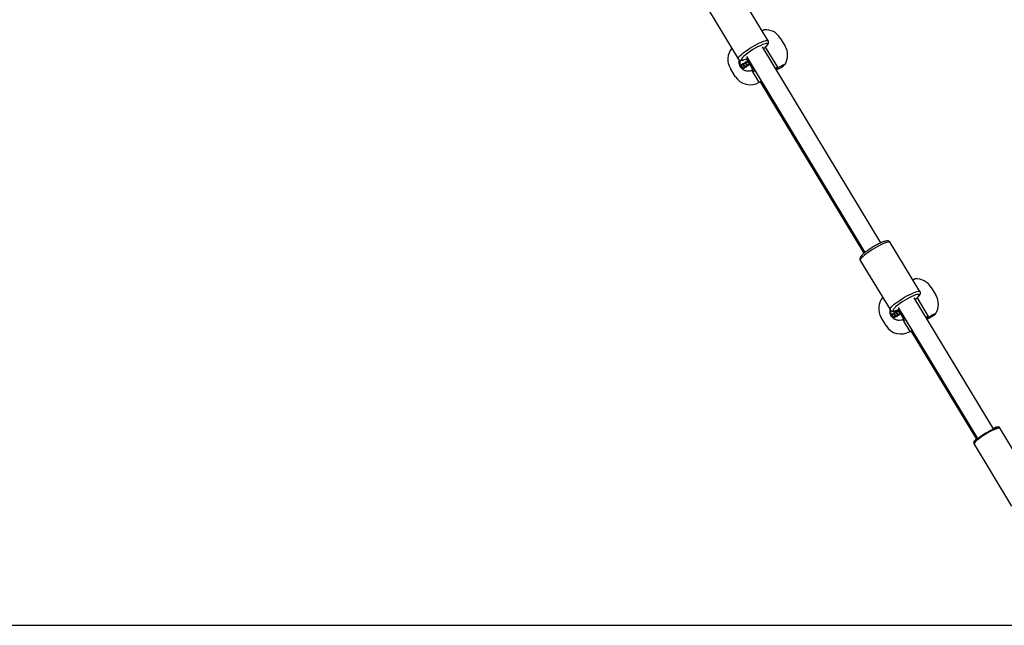
# Model space of a CAD drawing. Units: millimetres. Extents: x -22689 to -7182, y -5494 to 15178.
# Drawn here: x -16370 to -15526, y 9328 to 9847 of the extents above; entities that cross this region are included whole.
import ezdxf

# ---------------------------------------------------------------- set-up
doc = ezdxf.new("R2010")
doc.units = ezdxf.units.MM

msp = doc.modelspace()

# ---------------------------------------------------------------- linework, layer by layer
at = {"color": 7, "linetype": 'Continuous', "lineweight": 25}
for p, q in [((-15728.11, 9828.63), (-15753.61, 9870.76)), ((-15779.27, 9855.22), (-15753.77, 9813.1)), ((-15717.77, 9830.86), (-15713.62, 9824.02)), ((-15631.52, 9655.54), (-15733.08, 9823.32)), ((-15746.76, 9815.04), (-15645.2, 9647.25)), ((-15756.4, 9798.12), (-15760.54, 9804.97)), ((-15750.29, 9807.9), (-15751.6, 9807.11)), ((-15750.9, 9807.53), (-15751.17, 9807.73)), ((-15750.31, 9811.96), (-15749.06, 9812.25)), ((-15749.85, 9804.97), (-15749.62, 9804.81)), ((-15749.8, 9808.98), (-15749.83, 9809.1)), ((-15748.32, 9809.1), (-15749.62, 9808.3)), ((-15749.48, 9805.58), (-15748.17, 9806.38)), ((-15749.24, 9804.81), (-15749.27, 9804.92)), ((-15748.93, 9808.73), (-15749.2, 9808.92)), ((-15747.88, 9806.17), (-15747.65, 9806.01)), ((-15747.83, 9810.18), (-15747.85, 9810.29)), ((-15746.34, 9810.29), (-15747.65, 9809.5)), ((-15747.51, 9806.78), (-15746.2, 9807.57)), ((-15747.27, 9806.01), (-15747.3, 9806.12)), ((-15746.95, 9809.92), (-15747.23, 9810.12)), ((-15746.89, 9813.03), (-15745.68, 9811.03)), ((-15745.9, 9807.36), (-15745.67, 9807.2)), ((-15744.55, 9811.38), (-15745.68, 9810.69)), ((-15745.54, 9807.97), (-15744.22, 9808.77)), ((-15745.3, 9807.2), (-15745.32, 9807.31)), ((-15744.29, 9808.73), (-15741.34, 9803.85)), ((-15743.93, 9808.56), (-15743.7, 9808.4)), ((-15743.56, 9809.17), (-15743.31, 9809.32)), ((-15743.32, 9808.4), (-15743.35, 9808.51)), ((-15721.58, 9804.32), (-15719.87, 9805.36)), ((-15721.53, 9804.24), (-15719.68, 9804.98)), ((-15719.87, 9805.36), (-15720.18, 9805.89)), ((-15719.87, 9805.36), (-15720.15, 9805.83)), ((-15719.68, 9804.98), (-15719.84, 9805.25)), ((-15719.65, 9805), (-15719.36, 9804.53)), ((-15742.03, 9803.43), (-15742.07, 9803.41)), ((-15741.48, 9802.45), (-15742.07, 9803.41)), ((-15740.35, 9804.44), (-15742.06, 9803.41)), ((-15742.06, 9803.41), (-15741.54, 9802.55)), ((-15719.36, 9804.53), (-15721.07, 9803.49)), ((-15735.8, 9793.06), (-15734.09, 9794.1)), ((-15735.07, 9793.5), (-15646.1, 9646.52)), ((-15627.02, 9657.06), (-15627.62, 9656.94)), ((-15623.6, 9655.92), (-15623.77, 9656.14)), ((-15598.07, 9613.8), (-15623.57, 9655.92)), ((-15649.23, 9640.39), (-15623.73, 9598.26)), ((-15588.55, 9617.39), (-15584.41, 9610.54)), ((-15534.99, 9496.08), (-15603.04, 9608.49)), ((-15621.08, 9594.43), (-15622.38, 9593.64)), ((-15621.69, 9594.06), (-15621.96, 9594.25)), ((-15620.59, 9595.51), (-15620.61, 9595.63)), ((-15619.1, 9595.62), (-15620.41, 9594.83)), ((-15620.27, 9597.12), (-15619.02, 9597.42)), ((-15619.71, 9595.25), (-15619.98, 9595.45)), ((-15618.61, 9596.71), (-15618.64, 9596.82)), ((-15617.13, 9596.82), (-15618.43, 9596.03)), ((-15618.29, 9593.31), (-15616.98, 9594.1)), ((-15617.74, 9596.45), (-15618.01, 9596.65)), ((-15616.85, 9598.19), (-15616.47, 9597.56)), ((-15616.72, 9600.2), (-15548.68, 9487.8)), ((-15616.69, 9593.89), (-15616.46, 9593.73)), ((-15615.33, 9597.9), (-15616.46, 9597.22)), ((-15616.32, 9594.5), (-15615, 9595.3)), ((-15616.08, 9593.73), (-15616.11, 9593.84)), ((-15615.07, 9595.26), (-15612.12, 9590.38)), ((-15614.71, 9595.09), (-15614.48, 9594.93)), ((-15614.34, 9595.7), (-15614.09, 9595.85)), ((-15614.11, 9594.92), (-15614.13, 9595.04)), ((-15627.18, 9584.65), (-15631.33, 9591.5)), ((-15620.64, 9591.5), (-15620.41, 9591.34)), ((-15620.27, 9592.11), (-15618.95, 9592.91)), ((-15620.03, 9591.34), (-15620.05, 9591.45)), ((-15618.66, 9592.7), (-15618.43, 9592.54)), ((-15618.05, 9592.53), (-15618.08, 9592.65)), ((-15611.14, 9590.97), (-15612.85, 9589.94)), ((-15612.82, 9589.95), (-15612.85, 9589.94)), ((-15612.85, 9589.94), (-15612.33, 9589.08)), ((-15612.27, 9588.98), (-15612.85, 9589.94)), ((-15592.36, 9590.85), (-15590.65, 9591.89)), ((-15592.31, 9590.77), (-15590.46, 9591.51)), ((-15590.15, 9591.06), (-15591.86, 9590.02)), ((-15590.65, 9591.89), (-15590.97, 9592.41)), ((-15590.65, 9591.89), (-15590.93, 9592.35)), ((-15590.46, 9591.51), (-15590.63, 9591.78)), ((-15590.43, 9591.52), (-15590.15, 9591.05)), ((-15606.58, 9579.59), (-15604.87, 9580.62)), ((-15605.86, 9580.03), (-15549.71, 9487.28)), ((-15530.05, 9497.52), (-15531.42, 9497.85)), ((-15529.78, 9496.73), (-15531.12, 9497.04)), ((-15529.4, 9496.5), (-15530, 9497.49)), ((-15497.28, 9443.42), (-15529.4, 9496.5)), ((-15551.91, 9485.45), (-15552.25, 9484.08)), ((-15552.25, 9484.03), (-15551.65, 9483.03)), ((-15551.33, 9484.81), (-15551.68, 9483.48)), ((-15551.65, 9483.03), (-15519.52, 9429.96)), ((-20840.68, 9327.87), (-9489.15, 9327.87))]:
    msp.add_line(p, q, dxfattribs=at)
at = {"color": 8, "linetype": 'Continuous', "lineweight": 25}
for p, q in [((-15730.6, 9823.1), (-15720.18, 9805.89)), ((-15735.8, 9793.06), (-15741.48, 9802.45)), ((-15600.56, 9608.26), (-15590.97, 9592.41)), ((-15606.58, 9579.59), (-15612.27, 9588.98))]:
    msp.add_line(p, q, dxfattribs=at)
at = {"color": 8, "linetype": 'Continuous', "lineweight": 25, "flags": 128}
for points in [[(-15753.77, 9813.09), (-15753.84, 9813.42), (-15753.66, 9813.98), (-15753.18, 9814.71), (-15752.42, 9815.58), (-15751.39, 9816.58), (-15750.11, 9817.67), (-15748.61, 9818.84), (-15746.94, 9820.06), (-15745.13, 9821.3), (-15743.21, 9822.52), (-15741.25, 9823.71), (-15739.28, 9824.83), (-15737.34, 9825.86), (-15735.49, 9826.77), (-15733.77, 9827.54), (-15732.22, 9828.16), (-15730.87, 9828.6), (-15729.76, 9828.87), (-15728.9, 9828.94), (-15728.34, 9828.83), (-15728.11, 9828.63)], [(-15732.15, 9821.8), (-15731.54, 9822.3), (-15730.44, 9823.29), (-15729.59, 9824.17), (-15729.03, 9824.91), (-15728.76, 9825.49), (-15728.8, 9825.91), (-15729.14, 9826.14), (-15729.77, 9826.17), (-15730.68, 9826.02), (-15731.85, 9825.68), (-15732.97, 9825.27)], [(-15748.95, 9815.48), (-15749.4, 9815.06), (-15750.25, 9814.19), (-15750.81, 9813.45), (-15751.08, 9812.86), (-15751.04, 9812.45), (-15750.7, 9812.22), (-15750.07, 9812.18), (-15749.16, 9812.34)], [(-15623.57, 9655.92), (-15623.79, 9656.12), (-15624.36, 9656.23), (-15625.21, 9656.16), (-15626.33, 9655.89), (-15627.68, 9655.45), (-15629.23, 9654.83), (-15630.95, 9654.06), (-15632.8, 9653.15), (-15634.73, 9652.12), (-15636.71, 9651), (-15638.67, 9649.81), (-15640.58, 9648.59), (-15642.4, 9647.35), (-15644.07, 9646.13), (-15645.57, 9644.96), (-15646.84, 9643.87), (-15647.88, 9642.87), (-15648.64, 9642), (-15649.12, 9641.27), (-15649.3, 9640.71), (-15649.23, 9640.39)], [(-15623.73, 9598.26), (-15623.8, 9598.58), (-15623.62, 9599.15), (-15623.14, 9599.88), (-15622.38, 9600.75), (-15621.35, 9601.74), (-15620.07, 9602.84), (-15618.57, 9604.01), (-15616.9, 9605.23), (-15615.09, 9606.46), (-15613.17, 9607.69), (-15611.21, 9608.88), (-15609.24, 9610), (-15607.3, 9611.03), (-15605.45, 9611.94), (-15603.73, 9612.71), (-15602.18, 9613.33), (-15600.83, 9613.77), (-15599.72, 9614.03), (-15598.86, 9614.11), (-15598.3, 9614), (-15598.07, 9613.8)], [(-15602.11, 9606.97), (-15601.5, 9607.47), (-15600.4, 9608.46), (-15599.55, 9609.34), (-15598.99, 9610.08), (-15598.72, 9610.66), (-15598.76, 9611.07), (-15599.1, 9611.3), (-15599.73, 9611.34), (-15600.64, 9611.19), (-15601.8, 9610.85), (-15602.93, 9610.44)], [(-15618.91, 9600.65), (-15619.36, 9600.23), (-15620.21, 9599.35), (-15620.77, 9598.61), (-15621.04, 9598.03), (-15621, 9597.62), (-15620.66, 9597.39), (-15620.03, 9597.35), (-15619.12, 9597.5)]]:
    msp.add_lwpolyline(points, dxfattribs=at)
at = {"color": 7, "linetype": 'Continuous', "lineweight": 25, "flags": 128}
for points in [[(-15542.11, 9492.39), (-15540.31, 9493.44), (-15538.54, 9494.41), (-15536.84, 9495.26), (-15535.26, 9495.97), (-15533.86, 9496.52), (-15532.68, 9496.88), (-15531.76, 9497.06), (-15531.12, 9497.04)], [(-15529.4, 9496.5), (-15529.54, 9496.63), (-15530.03, 9496.77), (-15530.81, 9496.71), (-15531.85, 9496.46), (-15533.13, 9496.03), (-15534.62, 9495.43), (-15536.26, 9494.67), (-15538.02, 9493.78), (-15539.85, 9492.78), (-15541.69, 9491.7)], [(-15541.69, 9491.7), (-15543.51, 9490.56), (-15545.24, 9489.41), (-15546.85, 9488.26), (-15548.28, 9487.16), (-15549.5, 9486.12), (-15550.47, 9485.19), (-15551.18, 9484.38), (-15551.59, 9483.71), (-15551.7, 9483.22), (-15551.65, 9483.03)], [(-15551.33, 9484.81), (-15551.05, 9485.38), (-15550.46, 9486.12), (-15549.59, 9486.99), (-15548.46, 9487.98), (-15547.1, 9489.05), (-15545.56, 9490.16), (-15543.88, 9491.29), (-15542.11, 9492.39)]]:
    msp.add_lwpolyline(points, dxfattribs=at)
at = {"color": 7, "linetype": 'Continuous', "lineweight": 25}
for centre, radius, start, end in [((-15730.6, 9823.09), 15, 31.18679, 94.0008), ((-15747.71, 9812.74), 15, 140.65801, 211.18679), ((-15709.69, 9769.32), 60.6, 112.59112, 130.38127), ((-15726.46, 9816.25), 15, 328.3873, 31.18679), ((-15743.57, 9805.89), 15, 211.18679, 301.18679), ((-15601.38, 9609.62), 15, 31.18679, 94.0008), ((-15618.49, 9599.26), 15, 140.65801, 211.18679), ((-15579.65, 9554.49), 60.6, 112.59112, 130.38127), ((-15597.24, 9602.78), 15, 328.3873, 31.18679), ((-15614.35, 9592.42), 15, 211.18679, 301.18679), ((-15528.12, 9485.52), 12.77, 104.97305, 123.03602), ((-15529.94, 9494.8), 2.69, 91.25146, 122.37027), ((-15549.89, 9482.73), 2.69, 120.00332, 151.12213), ((-15541.31, 9475.28), 14.69, 120.5249, 136.2132)]:
    msp.add_arc(centre, radius, start, end, dxfattribs=at)
at = {"color": 8, "linetype": 'Continuous', "lineweight": 25}
for centre in [(-15754.8, 9833.48), (-15624.76, 9618.64)]:
    msp.add_arc(centre, 21.88, 284.94741, 294.17076, dxfattribs=at)
at = {"color": 7, "linetype": 'Continuous', "lineweight": 25}
for centre, major_axis, ratio, start_param, end_param in [((-15815.12, 9767.26), (108.35, 43.41), 0.009806, 0.498858, 0.534126), ((-15699.09, 9837.49), (63.15, 36.77), 0.259492, 4.195104, 4.226401), ((-15720.91, 9805.01), (7.57, 3.03), 0.059431, 4.851877, 4.856235), ((-15746.54, 9808.77), (-9.78, 16.29), 0.063315, 4.276478, 4.340738), ((-15775.08, 9791.49), (72.33, 21.61), 0.014873, 1.052955, 1.084252), ((-15659.05, 9861.73), (99.14, 58.62), 0.164652, 3.640541, 3.675809), ((-15617.33, 9595.29), (-9.78, 16.29), 0.063315, 4.276478, 4.340738), ((-15645.86, 9578.02), (72.33, 21.61), 0.014873, 1.052955, 1.084252), ((-15529.83, 9648.26), (99.14, 58.62), 0.164652, 3.640541, 3.675809), ((-15685.91, 9553.78), (108.35, 43.41), 0.009806, 0.498858, 0.534126), ((-15569.87, 9624.02), (63.15, 36.77), 0.259492, 4.195104, 4.226401), ((-15591.69, 9591.53), (7.57, 3.03), 0.059431, 4.851877, 4.856235)]:
    msp.add_ellipse(centre, major_axis=major_axis, ratio=ratio, start_param=start_param, end_param=end_param, dxfattribs=at)
for points, knots in [([(-15733.39, 9837.35), (-15732.96, 9837.55), (-15732.09, 9837.97), (-15731.8, 9838.01), (-15731.64, 9838.04)], [0, 0, 0, 0, 0.480624, 1, 1, 1, 1]), ([(-15732.13, 9821.76), (-15731.81, 9822.02), (-15731.04, 9822.64), (-15730.02, 9823.57), (-15729.05, 9824.56), (-15728.39, 9825.42), (-15727.98, 9826.2), (-15727.75, 9826.93), (-15727.75, 9827.71), (-15727.89, 9828.33), (-15728.1, 9828.58), (-15728.13, 9828.62)], [0, 0, 0, 0, 0.111183, 0.269685, 0.432535, 0.605319, 0.722288, 0.81471, 0.900977, 0.985016, 1, 1, 1, 1]), ([(-15753.74, 9813.1), (-15753.62, 9812.91), (-15753.34, 9812.49), (-15752.7, 9812.11), (-15752.02, 9811.9), (-15751.28, 9811.84), (-15750.54, 9811.9), (-15749.97, 9812.02), (-15749.72, 9812.07)], [0, 0, 0, 0, 0.120669, 0.268991, 0.41873, 0.590078, 0.812802, 1, 1, 1, 1]), ([(-15749.72, 9812.07), (-15749.51, 9812.13), (-15748.85, 9812.29), (-15747.65, 9812.71), (-15746.53, 9813.15), (-15745.89, 9813.44), (-15745.82, 9813.48)], [0, 0, 0, 0, 0.188863, 0.582, 0.953584, 1, 1, 1, 1]), ([(-15753.11, 9812.42), (-15753.22, 9811.56), (-15753.44, 9809.8), (-15752.63, 9807.2), (-15751.05, 9804.97), (-15748.8, 9803.39), (-15746.16, 9802.65), (-15743.82, 9802.76), (-15742.52, 9803.24), (-15742.07, 9803.41)], [0, 0, 0, 0, 0.14664, 0.300747, 0.454792, 0.608687, 0.762837, 0.916757, 1, 1, 1, 1]), ([(-15751.65, 9805.81), (-15751.69, 9805.87), (-15751.84, 9806.11), (-15752.06, 9806.54), (-15752.26, 9807.03), (-15752.38, 9807.39), (-15752.43, 9807.57), (-15752.4, 9807.5), (-15752.38, 9807.47)], [0, 0, 0, 0, 0.057499, 0.242387, 0.42895, 0.620403, 0.812673, 1, 1, 1, 1]), ([(-15751.95, 9807.37), (-15752.08, 9808), (-15752.39, 9809.52), (-15751.92, 9811.01), (-15751.65, 9811.89)], [0, 0, 0, 0, 0.414291, 1, 1, 1, 1]), ([(-15751.23, 9806.85), (-15751.39, 9806.96), (-15751.71, 9807.18), (-15752.03, 9807.42), (-15752.19, 9807.54)], [0, 0, 0, 0, 0.490938, 1, 1, 1, 1]), ([(-15752.17, 9807.51), (-15752.11, 9807.46), (-15751.94, 9807.33), (-15751.51, 9806.87), (-15750.96, 9806.26), (-15750.42, 9805.61), (-15749.9, 9805.06), (-15749.54, 9804.72), (-15749.34, 9804.58), (-15749.32, 9804.64), (-15749.32, 9804.64)], [0, 0, 0, 0, 0.093748, 0.24534, 0.396932, 0.543542, 0.696538, 0.8454, 0.994261, 1, 1, 1, 1]), ([(-15751.79, 9807.82), (-15751.76, 9807.63), (-15751.73, 9807.42), (-15751.7, 9807.2), (-15751.7, 9807.18)], [0, 0, 0, 0, 0.866036, 1, 1, 1, 1]), ([(-15751.73, 9808.07), (-15751.73, 9808.07), (-15751.71, 9808.13), (-15751.51, 9807.98), (-15751.25, 9807.76), (-15751.04, 9807.53), (-15750.99, 9807.48)], [0, 0, 0, 0, 0.016935, 0.450166, 0.883397, 1, 1, 1, 1]), ([(-15751.29, 9806.89), (-15751.19, 9806.81), (-15750.98, 9806.65), (-15750.61, 9806.33), (-15750.25, 9805.99), (-15749.91, 9805.73), (-15749.65, 9805.58), (-15749.52, 9805.53), (-15749.49, 9805.58), (-15749.49, 9805.59)], [0, 0, 0, 0, 0.161683, 0.330057, 0.492306, 0.662418, 0.827429, 0.992441, 1, 1, 1, 1]), ([(-15750.61, 9805.51), (-15750.48, 9805.42), (-15750.21, 9805.24), (-15749.98, 9805.06), (-15749.85, 9804.97)], [0, 0, 0, 0, 0.484392, 1, 1, 1, 1]), ([(-15750.51, 9808.6), (-15750.52, 9808.69), (-15750.54, 9808.89), (-15750.39, 9808.83), (-15750.31, 9808.8)], [0, 0, 0, 0, 0.459374, 1, 1, 1, 1]), ([(-15750.52, 9808.61), (-15750.49, 9808.43), (-15750.45, 9808.17), (-15750.41, 9807.91), (-15750.4, 9807.83)], [0, 0, 0, 0, 0.696175, 1, 1, 1, 1]), ([(-15748.61, 9806.69), (-15748.71, 9806.77), (-15748.93, 9806.94), (-15749.28, 9807.28), (-15749.65, 9807.59), (-15749.96, 9807.82), (-15750.18, 9807.95), (-15750.25, 9807.9), (-15750.28, 9807.88)], [0, 0, 0, 0, 0.165482, 0.338833, 0.51873, 0.698627, 0.871978, 1, 1, 1, 1]), ([(-15749.26, 9808.05), (-15749.42, 9808.16), (-15749.73, 9808.37), (-15750.05, 9808.62), (-15750.22, 9808.74)], [0, 0, 0, 0, 0.490938, 1, 1, 1, 1]), ([(-15750.2, 9808.71), (-15750.13, 9808.66), (-15749.97, 9808.52), (-15749.53, 9808.06), (-15748.99, 9807.45), (-15748.44, 9806.81), (-15747.93, 9806.26), (-15747.56, 9805.92), (-15747.37, 9805.78), (-15747.34, 9805.84), (-15747.34, 9805.84)], [0, 0, 0, 0, 0.093748, 0.24534, 0.396932, 0.543542, 0.696538, 0.8454, 0.994261, 1, 1, 1, 1]), ([(-15749.82, 9809.01), (-15749.79, 9808.83), (-15749.75, 9808.61), (-15749.72, 9808.4), (-15749.72, 9808.37)], [0, 0, 0, 0, 0.866036, 1, 1, 1, 1]), ([(-15749.76, 9809.26), (-15749.76, 9809.27), (-15749.73, 9809.33), (-15749.53, 9809.18), (-15749.27, 9808.95), (-15749.06, 9808.72), (-15749.02, 9808.67)], [0, 0, 0, 0, 0.016935, 0.450166, 0.883397, 1, 1, 1, 1]), ([(-15749.37, 9805.68), (-15749.27, 9805.57), (-15749.06, 9805.35), (-15748.94, 9805.25), (-15748.88, 9805.2)], [0, 0, 0, 0, 0.500009, 1, 1, 1, 1]), ([(-15749.25, 9804.89), (-15749.29, 9805.1), (-15749.33, 9805.36), (-15749.36, 9805.61), (-15749.37, 9805.65)], [0, 0, 0, 0, 0.813062, 1, 1, 1, 1]), ([(-15749.35, 9805.54), (-15749.34, 9805.52), (-15749.17, 9805.41), (-15749, 9805.28), (-15748.85, 9805.17)], [0, 0, 0, 0, 0.10824, 1, 1, 1, 1]), ([(-15749.31, 9808.08), (-15749.21, 9808.01), (-15749, 9807.85), (-15748.63, 9807.52), (-15748.27, 9807.19), (-15747.93, 9806.92), (-15747.68, 9806.77), (-15747.54, 9806.73), (-15747.51, 9806.78), (-15747.51, 9806.78)], [0, 0, 0, 0, 0.161683, 0.330057, 0.492306, 0.662418, 0.827429, 0.992441, 1, 1, 1, 1]), ([(-15748.76, 9805.1), (-15748.68, 9805.07), (-15748.54, 9805.02), (-15748.55, 9805.22), (-15748.56, 9805.31)], [0, 0, 0, 0, 0.540581, 1, 1, 1, 1]), ([(-15748.55, 9805.29), (-15748.59, 9805.5), (-15748.63, 9805.76), (-15748.66, 9806.02), (-15748.67, 9806.08)], [0, 0, 0, 0, 0.770825, 1, 1, 1, 1]), ([(-15748.63, 9806.71), (-15748.51, 9806.62), (-15748.24, 9806.43), (-15748, 9806.26), (-15747.88, 9806.17)], [0, 0, 0, 0, 0.484392, 1, 1, 1, 1]), ([(-15748.54, 9809.79), (-15748.54, 9809.89), (-15748.56, 9810.09), (-15748.42, 9810.03), (-15748.34, 9810)], [0, 0, 0, 0, 0.459374, 1, 1, 1, 1]), ([(-15748.55, 9809.81), (-15748.52, 9809.63), (-15748.47, 9809.37), (-15748.44, 9809.11), (-15748.43, 9809.03)], [0, 0, 0, 0, 0.696175, 1, 1, 1, 1]), ([(-15746.63, 9807.88), (-15746.74, 9807.96), (-15746.95, 9808.13), (-15747.31, 9808.47), (-15747.67, 9808.79), (-15747.99, 9809.01), (-15748.2, 9809.14), (-15748.27, 9809.09), (-15748.3, 9809.07)], [0, 0, 0, 0, 0.165482, 0.338833, 0.51873, 0.698627, 0.871978, 1, 1, 1, 1]), ([(-15747.28, 9809.24), (-15747.44, 9809.35), (-15747.76, 9809.57), (-15748.08, 9809.81), (-15748.24, 9809.93)], [0, 0, 0, 0, 0.490938, 1, 1, 1, 1]), ([(-15748.22, 9809.9), (-15748.16, 9809.85), (-15747.99, 9809.72), (-15747.56, 9809.26), (-15747.01, 9808.65), (-15746.47, 9808), (-15745.96, 9807.45), (-15745.59, 9807.11), (-15745.39, 9806.97), (-15745.37, 9807.03), (-15745.37, 9807.03)], [0, 0, 0, 0, 0.093748, 0.24534, 0.396932, 0.543542, 0.696538, 0.8454, 0.994261, 1, 1, 1, 1]), ([(-15747.85, 9810.21), (-15747.81, 9810.02), (-15747.78, 9809.81), (-15747.75, 9809.59), (-15747.75, 9809.57)], [0, 0, 0, 0, 0.866036, 1, 1, 1, 1]), ([(-15747.78, 9810.46), (-15747.78, 9810.46), (-15747.76, 9810.52), (-15747.56, 9810.37), (-15747.3, 9810.15), (-15747.09, 9809.92), (-15747.04, 9809.87)], [0, 0, 0, 0, 0.016935, 0.450166, 0.883397, 1, 1, 1, 1]), ([(-15747.4, 9806.87), (-15747.29, 9806.76), (-15747.09, 9806.54), (-15746.96, 9806.45), (-15746.9, 9806.4)], [0, 0, 0, 0, 0.500009, 1, 1, 1, 1]), ([(-15747.28, 9806.09), (-15747.31, 9806.3), (-15747.36, 9806.55), (-15747.39, 9806.8), (-15747.39, 9806.85)], [0, 0, 0, 0, 0.813062, 1, 1, 1, 1]), ([(-15747.38, 9806.73), (-15747.36, 9806.72), (-15747.2, 9806.6), (-15747.03, 9806.48), (-15746.88, 9806.36)], [0, 0, 0, 0, 0.10824, 1, 1, 1, 1]), ([(-15747.34, 9809.28), (-15747.24, 9809.2), (-15747.03, 9809.04), (-15746.66, 9808.72), (-15746.3, 9808.38), (-15745.96, 9808.12), (-15745.7, 9807.97), (-15745.57, 9807.92), (-15745.54, 9807.98), (-15745.54, 9807.98)], [0, 0, 0, 0, 0.161683, 0.330057, 0.492306, 0.662418, 0.827429, 0.992441, 1, 1, 1, 1]), ([(-15746.79, 9806.3), (-15746.71, 9806.27), (-15746.56, 9806.21), (-15746.58, 9806.41), (-15746.59, 9806.51)], [0, 0, 0, 0, 0.540581, 1, 1, 1, 1]), ([(-15746.58, 9806.49), (-15746.61, 9806.69), (-15746.66, 9806.95), (-15746.69, 9807.21), (-15746.7, 9807.27)], [0, 0, 0, 0, 0.770825, 1, 1, 1, 1]), ([(-15746.66, 9807.9), (-15746.53, 9807.81), (-15746.26, 9807.63), (-15746.03, 9807.45), (-15745.9, 9807.36)], [0, 0, 0, 0, 0.484392, 1, 1, 1, 1]), ([(-15746.56, 9810.99), (-15746.57, 9811.08), (-15746.59, 9811.28), (-15746.44, 9811.22), (-15746.37, 9811.2)], [0, 0, 0, 0, 0.459374, 1, 1, 1, 1]), ([(-15746.57, 9811), (-15746.54, 9810.82), (-15746.5, 9810.56), (-15746.46, 9810.3), (-15746.45, 9810.22)], [0, 0, 0, 0, 0.696175, 1, 1, 1, 1]), ([(-15744.66, 9809.08), (-15744.76, 9809.16), (-15744.98, 9809.33), (-15745.33, 9809.67), (-15745.7, 9809.98), (-15746.01, 9810.21), (-15746.23, 9810.34), (-15746.3, 9810.29), (-15746.33, 9810.27)], [0, 0, 0, 0, 0.165482, 0.338833, 0.51873, 0.698627, 0.871978, 1, 1, 1, 1]), ([(-15745.31, 9810.44), (-15745.47, 9810.55), (-15745.78, 9810.76), (-15746.11, 9811.01), (-15746.27, 9811.13)], [0, 0, 0, 0, 0.490938, 1, 1, 1, 1]), ([(-15746.25, 9811.1), (-15746.18, 9811.05), (-15746.02, 9810.91), (-15745.58, 9810.45), (-15745.04, 9809.84), (-15744.49, 9809.2), (-15743.98, 9808.65), (-15743.61, 9808.31), (-15743.42, 9808.17), (-15743.39, 9808.23), (-15743.39, 9808.23)], [0, 0, 0, 0, 0.093748, 0.24534, 0.396932, 0.543542, 0.696538, 0.8454, 0.994261, 1, 1, 1, 1]), ([(-15745.86, 9811.32), (-15745.83, 9811.16), (-15745.8, 9810.97), (-15745.78, 9810.79), (-15745.77, 9810.76)], [0, 0, 0, 0, 0.84484, 1, 1, 1, 1]), ([(-15745.42, 9808.07), (-15745.32, 9807.96), (-15745.11, 9807.74), (-15744.99, 9807.64), (-15744.93, 9807.59)], [0, 0, 0, 0, 0.500009, 1, 1, 1, 1]), ([(-15745.31, 9807.28), (-15745.34, 9807.49), (-15745.38, 9807.75), (-15745.41, 9808), (-15745.42, 9808.04)], [0, 0, 0, 0, 0.813062, 1, 1, 1, 1]), ([(-15745.4, 9807.93), (-15745.39, 9807.91), (-15745.22, 9807.8), (-15745.06, 9807.67), (-15744.91, 9807.56)], [0, 0, 0, 0, 0.10824, 1, 1, 1, 1]), ([(-15745.36, 9810.47), (-15745.26, 9810.4), (-15745.05, 9810.24), (-15744.68, 9809.91), (-15744.33, 9809.58), (-15743.98, 9809.31), (-15743.73, 9809.16), (-15743.59, 9809.12), (-15743.56, 9809.17), (-15743.56, 9809.17)], [0, 0, 0, 0, 0.161683, 0.330057, 0.492306, 0.662418, 0.827429, 0.992441, 1, 1, 1, 1]), ([(-15744.81, 9807.49), (-15744.73, 9807.46), (-15744.59, 9807.41), (-15744.61, 9807.61), (-15744.61, 9807.7)], [0, 0, 0, 0, 0.540581, 1, 1, 1, 1]), ([(-15744.6, 9807.68), (-15744.64, 9807.89), (-15744.68, 9808.15), (-15744.71, 9808.41), (-15744.72, 9808.47)], [0, 0, 0, 0, 0.770825, 1, 1, 1, 1]), ([(-15744.69, 9809.1), (-15744.56, 9809.01), (-15744.29, 9808.82), (-15744.05, 9808.65), (-15743.93, 9808.56)], [0, 0, 0, 0, 0.484392, 1, 1, 1, 1]), ([(-15743.33, 9808.48), (-15743.37, 9808.69), (-15743.41, 9808.94), (-15743.44, 9809.19), (-15743.45, 9809.24)], [0, 0, 0, 0, 0.813062, 1, 1, 1, 1]), ([(-15713.71, 9808.47), (-15713.74, 9808.5), (-15713.81, 9808.56), (-15714.78, 9808.07), (-15716.41, 9807.19), (-15718.23, 9806.21), (-15719.44, 9805.58), (-15719.87, 9805.36)], [0, 0, 0, 0, 0.170107, 0.404359, 0.639, 0.873292, 1, 1, 1, 1]), ([(-15719.36, 9804.53), (-15718.59, 9804.96), (-15717.06, 9805.81), (-15715.25, 9807.03), (-15713.98, 9808.03), (-15713.75, 9808.32), (-15713.64, 9808.46)], [0, 0, 0, 0, 0.249547, 0.499102, 0.74907, 1, 1, 1, 1]), ([(-15623.61, 9655.94), (-15623.74, 9656.13), (-15624.03, 9656.56), (-15624.69, 9656.93), (-15625.37, 9657.13), (-15626.12, 9657.18), (-15627.04, 9657.09), (-15628.19, 9656.81), (-15629.61, 9656.34), (-15631.12, 9655.73), (-15632.79, 9654.97), (-15634.52, 9654.1), (-15636.2, 9653.2), (-15637.3, 9652.56), (-15637.79, 9652.28)], [0, 0, 0, 0, 0.045938, 0.098983, 0.153065, 0.215519, 0.297484, 0.412451, 0.512272, 0.617169, 0.718834, 0.818959, 0.918311, 1, 1, 1, 1]), ([(-15637.79, 9652.28), (-15637.9, 9652.22), (-15638.6, 9651.81), (-15639.89, 9651.01), (-15641.61, 9649.89), (-15643.23, 9648.76), (-15644.73, 9647.65), (-15646.07, 9646.57), (-15647.23, 9645.53), (-15648.21, 9644.54), (-15648.9, 9643.67), (-15649.33, 9642.89), (-15649.57, 9642.15), (-15649.59, 9641.38), (-15649.47, 9640.73), (-15649.25, 9640.46), (-15649.2, 9640.4)], [0, 0, 0, 0, 0.015812, 0.10625, 0.196715, 0.287337, 0.378322, 0.46998, 0.562867, 0.65815, 0.758816, 0.831746, 0.886362, 0.937223, 0.986588, 1, 1, 1, 1]), ([(-15649.31, 9640.55), (-15649.31, 9640.54), (-15649.29, 9640.48), (-15649.25, 9640.43), (-15649.21, 9640.4)], [0, 0, 0, 0, 0.211383, 1, 1, 1, 1]), ([(-15604.17, 9623.88), (-15603.75, 9624.08), (-15602.87, 9624.49), (-15602.58, 9624.54), (-15602.43, 9624.56)], [0, 0, 0, 0, 0.480624, 1, 1, 1, 1]), ([(-15602.09, 9606.93), (-15601.77, 9607.19), (-15600.99, 9607.81), (-15599.98, 9608.74), (-15599.01, 9609.73), (-15598.35, 9610.58), (-15597.94, 9611.36), (-15597.71, 9612.1), (-15597.71, 9612.87), (-15597.85, 9613.5), (-15598.06, 9613.75), (-15598.09, 9613.79)], [0, 0, 0, 0, 0.111183, 0.269685, 0.432535, 0.605319, 0.722288, 0.81471, 0.900977, 0.985016, 1, 1, 1, 1]), ([(-15623.92, 9598.57), (-15624, 9597.84), (-15624.2, 9596.21), (-15623.4, 9593.72), (-15621.83, 9591.49), (-15619.58, 9589.92), (-15616.95, 9589.18), (-15614.61, 9589.29), (-15613.31, 9589.77), (-15612.85, 9589.94)], [0, 0, 0, 0, 0.127783, 0.285295, 0.442745, 0.60004, 0.757596, 0.914918, 1, 1, 1, 1]), ([(-15623.7, 9598.27), (-15623.58, 9598.08), (-15623.3, 9597.66), (-15622.66, 9597.28), (-15621.98, 9597.06), (-15621.24, 9597.01), (-15620.5, 9597.07), (-15619.93, 9597.19), (-15619.68, 9597.24)], [0, 0, 0, 0, 0.120669, 0.268991, 0.41873, 0.590078, 0.812802, 1, 1, 1, 1]), ([(-15622.44, 9592.34), (-15622.47, 9592.4), (-15622.63, 9592.64), (-15622.84, 9593.07), (-15623.05, 9593.56), (-15623.16, 9593.92), (-15623.21, 9594.1), (-15623.18, 9594.03), (-15623.17, 9594)], [0, 0, 0, 0, 0.057499, 0.242387, 0.42895, 0.620403, 0.812673, 1, 1, 1, 1]), ([(-15622.74, 9593.89), (-15622.88, 9594.53), (-15623.13, 9595.67), (-15622.81, 9596.8), (-15622.66, 9597.31)], [0, 0, 0, 0, 0.549419, 1, 1, 1, 1]), ([(-15622.02, 9593.38), (-15622.17, 9593.49), (-15622.49, 9593.71), (-15622.81, 9593.95), (-15622.98, 9594.07)], [0, 0, 0, 0, 0.490938, 1, 1, 1, 1]), ([(-15622.96, 9594.04), (-15622.89, 9593.99), (-15622.72, 9593.86), (-15622.29, 9593.4), (-15621.75, 9592.79), (-15621.2, 9592.14), (-15620.69, 9591.59), (-15620.32, 9591.25), (-15620.12, 9591.11), (-15620.1, 9591.17), (-15620.1, 9591.17)], [0, 0, 0, 0, 0.093748, 0.24534, 0.396932, 0.543542, 0.696538, 0.8454, 0.994261, 1, 1, 1, 1]), ([(-15622.58, 9594.35), (-15622.55, 9594.16), (-15622.51, 9593.94), (-15622.48, 9593.73), (-15622.48, 9593.7)], [0, 0, 0, 0, 0.866036, 1, 1, 1, 1]), ([(-15622.52, 9594.6), (-15622.52, 9594.6), (-15622.49, 9594.66), (-15622.29, 9594.51), (-15622.03, 9594.28), (-15621.82, 9594.05), (-15621.77, 9594.01)], [0, 0, 0, 0, 0.016935, 0.450166, 0.883397, 1, 1, 1, 1]), ([(-15621.29, 9595.13), (-15621.3, 9595.22), (-15621.32, 9595.42), (-15621.18, 9595.36), (-15621.1, 9595.33)], [0, 0, 0, 0, 0.459374, 1, 1, 1, 1]), ([(-15621.3, 9595.14), (-15621.27, 9594.96), (-15621.23, 9594.7), (-15621.2, 9594.44), (-15621.19, 9594.36)], [0, 0, 0, 0, 0.696175, 1, 1, 1, 1]), ([(-15619.39, 9593.22), (-15619.5, 9593.3), (-15619.71, 9593.47), (-15620.07, 9593.81), (-15620.43, 9594.12), (-15620.74, 9594.35), (-15620.96, 9594.47), (-15621.03, 9594.43), (-15621.06, 9594.41)], [0, 0, 0, 0, 0.165482, 0.338833, 0.51873, 0.698627, 0.871978, 1, 1, 1, 1]), ([(-15620.04, 9594.58), (-15620.2, 9594.68), (-15620.52, 9594.9), (-15620.84, 9595.14), (-15621, 9595.27)], [0, 0, 0, 0, 0.490938, 1, 1, 1, 1]), ([(-15620.98, 9595.23), (-15620.92, 9595.18), (-15620.75, 9595.05), (-15620.32, 9594.59), (-15619.77, 9593.98), (-15619.23, 9593.33), (-15618.71, 9592.79), (-15618.35, 9592.45), (-15618.15, 9592.31), (-15618.13, 9592.37), (-15618.13, 9592.37)], [0, 0, 0, 0, 0.093748, 0.24534, 0.396932, 0.543542, 0.696538, 0.8454, 0.994261, 1, 1, 1, 1]), ([(-15620.6, 9595.54), (-15620.57, 9595.36), (-15620.54, 9595.14), (-15620.51, 9594.93), (-15620.5, 9594.9)], [0, 0, 0, 0, 0.866036, 1, 1, 1, 1]), ([(-15620.54, 9595.79), (-15620.54, 9595.8), (-15620.52, 9595.86), (-15620.32, 9595.7), (-15620.06, 9595.48), (-15619.85, 9595.25), (-15619.8, 9595.2)], [0, 0, 0, 0, 0.016935, 0.450166, 0.883397, 1, 1, 1, 1]), ([(-15620.1, 9594.61), (-15619.99, 9594.53), (-15619.79, 9594.38), (-15619.42, 9594.05), (-15619.06, 9593.71), (-15618.72, 9593.45), (-15618.46, 9593.3), (-15618.33, 9593.26), (-15618.3, 9593.31), (-15618.3, 9593.31)], [0, 0, 0, 0, 0.161683, 0.330057, 0.492306, 0.662418, 0.827429, 0.992441, 1, 1, 1, 1]), ([(-15619.68, 9597.24), (-15619.47, 9597.29), (-15618.81, 9597.46), (-15617.61, 9597.88), (-15616.49, 9598.31), (-15615.85, 9598.61), (-15615.78, 9598.64)], [0, 0, 0, 0, 0.188863, 0.582, 0.953584, 1, 1, 1, 1]), ([(-15619.32, 9596.32), (-15619.33, 9596.41), (-15619.35, 9596.61), (-15619.2, 9596.56), (-15619.12, 9596.53)], [0, 0, 0, 0, 0.459374, 1, 1, 1, 1]), ([(-15619.33, 9596.34), (-15619.3, 9596.16), (-15619.26, 9595.89), (-15619.22, 9595.63), (-15619.21, 9595.56)], [0, 0, 0, 0, 0.696175, 1, 1, 1, 1]), ([(-15617.42, 9594.41), (-15617.52, 9594.49), (-15617.74, 9594.66), (-15618.09, 9595), (-15618.46, 9595.31), (-15618.77, 9595.54), (-15618.98, 9595.67), (-15619.06, 9595.62), (-15619.09, 9595.6)], [0, 0, 0, 0, 0.165482, 0.338833, 0.51873, 0.698627, 0.871978, 1, 1, 1, 1]), ([(-15618.07, 9595.77), (-15618.22, 9595.88), (-15618.54, 9596.1), (-15618.86, 9596.34), (-15619.03, 9596.46)], [0, 0, 0, 0, 0.490938, 1, 1, 1, 1]), ([(-15619.01, 9596.43), (-15618.94, 9596.38), (-15618.78, 9596.25), (-15618.34, 9595.79), (-15617.8, 9595.18), (-15617.25, 9594.53), (-15616.74, 9593.98), (-15616.37, 9593.64), (-15616.18, 9593.5), (-15616.15, 9593.56), (-15616.15, 9593.56)], [0, 0, 0, 0, 0.093748, 0.24534, 0.396932, 0.543542, 0.696538, 0.8454, 0.994261, 1, 1, 1, 1]), ([(-15618.63, 9596.74), (-15618.6, 9596.55), (-15618.56, 9596.33), (-15618.53, 9596.12), (-15618.53, 9596.09)], [0, 0, 0, 0, 0.866036, 1, 1, 1, 1]), ([(-15618.57, 9596.99), (-15618.57, 9596.99), (-15618.54, 9597.05), (-15618.34, 9596.9), (-15618.08, 9596.67), (-15617.87, 9596.44), (-15617.83, 9596.4)], [0, 0, 0, 0, 0.016935, 0.450166, 0.883397, 1, 1, 1, 1]), ([(-15618.12, 9595.81), (-15618.02, 9595.73), (-15617.81, 9595.57), (-15617.44, 9595.25), (-15617.08, 9594.91), (-15616.74, 9594.64), (-15616.49, 9594.5), (-15616.35, 9594.45), (-15616.32, 9594.5), (-15616.32, 9594.51)], [0, 0, 0, 0, 0.161683, 0.330057, 0.492306, 0.662418, 0.827429, 0.992441, 1, 1, 1, 1]), ([(-15617.36, 9593.02), (-15617.4, 9593.22), (-15617.44, 9593.48), (-15617.47, 9593.74), (-15617.48, 9593.8)], [0, 0, 0, 0, 0.770825, 1, 1, 1, 1]), ([(-15617.44, 9594.43), (-15617.32, 9594.34), (-15617.05, 9594.16), (-15616.81, 9593.98), (-15616.69, 9593.89)], [0, 0, 0, 0, 0.484392, 1, 1, 1, 1]), ([(-15617.35, 9597.52), (-15617.35, 9597.61), (-15617.37, 9597.81), (-15617.23, 9597.75), (-15617.15, 9597.72)], [0, 0, 0, 0, 0.459374, 1, 1, 1, 1]), ([(-15617.36, 9597.53), (-15617.33, 9597.35), (-15617.28, 9597.09), (-15617.25, 9596.83), (-15617.24, 9596.75)], [0, 0, 0, 0, 0.696175, 1, 1, 1, 1]), ([(-15615.44, 9595.61), (-15615.55, 9595.69), (-15615.76, 9595.86), (-15616.12, 9596.2), (-15616.48, 9596.51), (-15616.8, 9596.74), (-15617.01, 9596.86), (-15617.08, 9596.82), (-15617.11, 9596.8)], [0, 0, 0, 0, 0.165482, 0.338833, 0.51873, 0.698627, 0.871978, 1, 1, 1, 1]), ([(-15616.09, 9596.97), (-15616.25, 9597.07), (-15616.57, 9597.29), (-15616.89, 9597.53), (-15617.05, 9597.66)], [0, 0, 0, 0, 0.490938, 1, 1, 1, 1]), ([(-15617.03, 9597.62), (-15616.97, 9597.57), (-15616.8, 9597.44), (-15616.37, 9596.98), (-15615.82, 9596.37), (-15615.28, 9595.72), (-15614.77, 9595.18), (-15614.4, 9594.84), (-15614.2, 9594.7), (-15614.18, 9594.76), (-15614.18, 9594.76)], [0, 0, 0, 0, 0.093748, 0.24534, 0.396932, 0.543542, 0.696538, 0.8454, 0.994261, 1, 1, 1, 1]), ([(-15616.64, 9597.84), (-15616.62, 9597.69), (-15616.58, 9597.5), (-15616.56, 9597.32), (-15616.56, 9597.29)], [0, 0, 0, 0, 0.844839, 1, 1, 1, 1]), ([(-15616.21, 9594.59), (-15616.1, 9594.48), (-15615.9, 9594.26), (-15615.77, 9594.17), (-15615.71, 9594.12)], [0, 0, 0, 0, 0.500009, 1, 1, 1, 1]), ([(-15616.09, 9593.81), (-15616.12, 9594.02), (-15616.17, 9594.28), (-15616.2, 9594.53), (-15616.2, 9594.57)], [0, 0, 0, 0, 0.813062, 1, 1, 1, 1]), ([(-15616.19, 9594.46), (-15616.17, 9594.44), (-15616.01, 9594.33), (-15615.84, 9594.2), (-15615.69, 9594.09)], [0, 0, 0, 0, 0.10824, 1, 1, 1, 1]), ([(-15616.15, 9597), (-15616.05, 9596.92), (-15615.84, 9596.77), (-15615.47, 9596.44), (-15615.11, 9596.1), (-15614.77, 9595.84), (-15614.51, 9595.69), (-15614.38, 9595.65), (-15614.35, 9595.7), (-15614.35, 9595.7)], [0, 0, 0, 0, 0.161683, 0.330057, 0.492306, 0.662418, 0.827429, 0.992441, 1, 1, 1, 1]), ([(-15615.6, 9594.02), (-15615.52, 9593.99), (-15615.37, 9593.94), (-15615.39, 9594.14), (-15615.4, 9594.23)], [0, 0, 0, 0, 0.540581, 1, 1, 1, 1]), ([(-15615.39, 9594.21), (-15615.42, 9594.41), (-15615.47, 9594.68), (-15615.5, 9594.94), (-15615.51, 9594.99)], [0, 0, 0, 0, 0.770825, 1, 1, 1, 1]), ([(-15615.47, 9595.63), (-15615.34, 9595.54), (-15615.07, 9595.35), (-15614.84, 9595.18), (-15614.71, 9595.09)], [0, 0, 0, 0, 0.484392, 1, 1, 1, 1]), ([(-15614.11, 9595.01), (-15614.15, 9595.22), (-15614.19, 9595.47), (-15614.22, 9595.72), (-15614.23, 9595.77)], [0, 0, 0, 0, 0.813062, 1, 1, 1, 1]), ([(-15584.49, 9594.99), (-15584.52, 9595.02), (-15584.59, 9595.09), (-15585.57, 9594.6), (-15587.19, 9593.72), (-15589.01, 9592.73), (-15590.22, 9592.11), (-15590.65, 9591.89)], [0, 0, 0, 0, 0.170107, 0.404359, 0.639, 0.873292, 1, 1, 1, 1]), ([(-15590.15, 9591.05), (-15589.38, 9591.48), (-15587.84, 9592.34), (-15586.03, 9593.56), (-15584.77, 9594.55), (-15584.54, 9594.84), (-15584.42, 9594.99)], [0, 0, 0, 0, 0.249547, 0.499102, 0.74907, 1, 1, 1, 1]), ([(-15622.07, 9593.42), (-15621.97, 9593.34), (-15621.76, 9593.18), (-15621.39, 9592.86), (-15621.03, 9592.52), (-15620.69, 9592.25), (-15620.44, 9592.11), (-15620.3, 9592.06), (-15620.27, 9592.11), (-15620.27, 9592.12)], [0, 0, 0, 0, 0.161683, 0.330057, 0.492306, 0.662418, 0.827429, 0.992441, 1, 1, 1, 1]), ([(-15621.39, 9592.04), (-15621.26, 9591.95), (-15621, 9591.77), (-15620.76, 9591.59), (-15620.64, 9591.5)], [0, 0, 0, 0, 0.484392, 1, 1, 1, 1]), ([(-15620.16, 9592.2), (-15620.05, 9592.09), (-15619.85, 9591.87), (-15619.72, 9591.78), (-15619.66, 9591.73)], [0, 0, 0, 0, 0.500009, 1, 1, 1, 1]), ([(-15620.04, 9591.42), (-15620.07, 9591.63), (-15620.11, 9591.89), (-15620.15, 9592.14), (-15620.15, 9592.18)], [0, 0, 0, 0, 0.813062, 1, 1, 1, 1]), ([(-15620.14, 9592.07), (-15620.12, 9592.05), (-15619.95, 9591.94), (-15619.79, 9591.81), (-15619.64, 9591.7)], [0, 0, 0, 0, 0.10824, 1, 1, 1, 1]), ([(-15619.54, 9591.63), (-15619.47, 9591.6), (-15619.32, 9591.55), (-15619.34, 9591.75), (-15619.35, 9591.84)], [0, 0, 0, 0, 0.540581, 1, 1, 1, 1]), ([(-15619.34, 9591.82), (-15619.37, 9592.02), (-15619.41, 9592.29), (-15619.45, 9592.54), (-15619.45, 9592.6)], [0, 0, 0, 0, 0.770825, 1, 1, 1, 1]), ([(-15619.42, 9593.24), (-15619.29, 9593.15), (-15619.02, 9592.96), (-15618.79, 9592.79), (-15618.66, 9592.7)], [0, 0, 0, 0, 0.484392, 1, 1, 1, 1]), ([(-15618.06, 9592.62), (-15618.1, 9592.83), (-15618.14, 9593.08), (-15618.17, 9593.33), (-15618.18, 9593.38)], [0, 0, 0, 0, 0.813062, 1, 1, 1, 1]), ([(-15618.17, 9593.38), (-15618.07, 9593.28), (-15617.87, 9593.07), (-15617.75, 9592.97), (-15617.69, 9592.93)], [0, 0, 0, 0, 0.486504, 1, 1, 1, 1]), ([(-15618.16, 9593.26), (-15618.15, 9593.25), (-15617.98, 9593.13), (-15617.81, 9593.01), (-15617.66, 9592.89)], [0, 0, 0, 0, 0.10824, 1, 1, 1, 1]), ([(-15617.57, 9592.83), (-15617.49, 9592.8), (-15617.35, 9592.74), (-15617.36, 9592.94), (-15617.37, 9593.03)], [0, 0, 0, 0, 0.540581, 1, 1, 1, 1])]:
    msp.add_open_spline(points, degree=3, knots=knots, dxfattribs=at)

doc.saveas('drawing.dxf')
